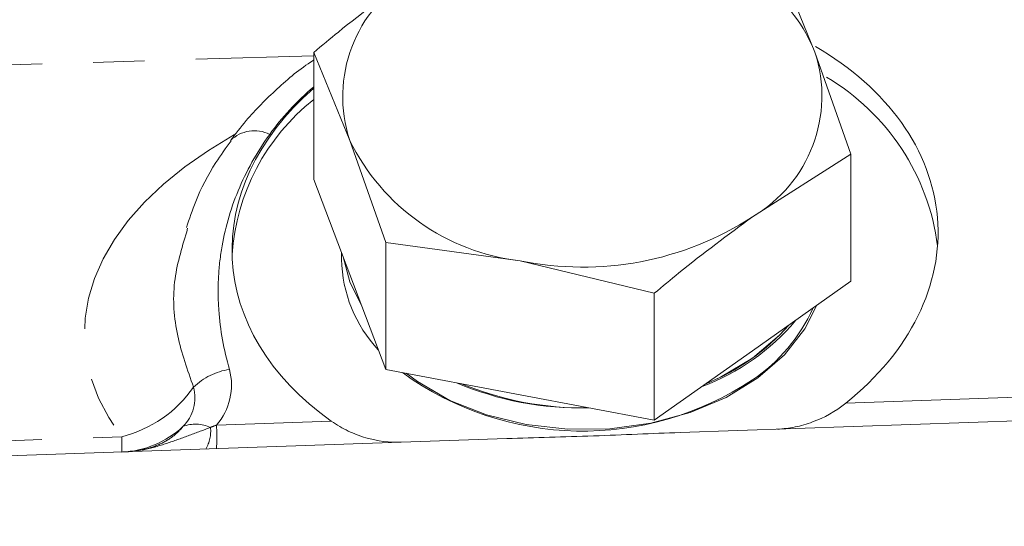
# Model space of a CAD drawing. Units: millimetres. Extents: x 11 to 1180, y 2 to 832.
# Drawn here: x 137 to 162, y 311 to 324 of the extents above; entities that cross this region are included whole.
import ezdxf

# ---------------------------------------------------------------- set-up
doc = ezdxf.new("R2010")
doc.units = ezdxf.units.MM
doc.linetypes.add('PHANTOM', pattern=[12.7, 6.35, -1.27, 1.27, -1.27, 1.27, -1.27])
doc.layers.add('SLD-0', color=7, linetype='Continuous')
doc.styles.add('SLDTEXTSTYLE0', font='TXT', dxfattribs={"width": 0.605})
doc.dimstyles.new('SLDDIMSTYLE0', dxfattribs={"dimtxt": 3, "dimasz": 3, "dimexe": 0, "dimexo": 0.0625, "dimgap": 0.75, "dimtad": 0, "dimdec": 1, "dimlfac": 2, "dimrnd": 1e-09, "dimzin": 12, "dimdsep": 46, "dimtxsty": 'SLDTEXTSTYLE0', "dimsah": 1, "dimcen": 0.09, "dimadec": 0, "dimazin": 3, "dimtfac": 1, "dimtdec": 3, "dimtofl": 0, "dimtmove": 0, "dimatfit": 3, "dimfxl": 0, "dimfrac": 2, "dimtolj": 1, "dimtzin": 12, "dimarcsym": 0})
doc.dimstyles.new('SLDDIMSTYLE1', dxfattribs={"dimtxt": 3, "dimasz": 3, "dimexe": 0, "dimexo": 0.0625, "dimgap": 0.75, "dimtad": 0, "dimdec": 1, "dimlfac": 2, "dimrnd": 1e-09, "dimzin": 4, "dimdsep": 46, "dimtxsty": 'SLDTEXTSTYLE0', "dimsah": 1, "dimcen": 0.09, "dimadec": 0, "dimazin": 1, "dimtfac": 1, "dimtdec": 3, "dimtofl": 0, "dimtmove": 0, "dimatfit": 3, "dimfxl": 0, "dimfrac": 2, "dimtolj": 1, "dimtzin": 12, "dimarcsym": 0})

# ---------------------------------------------------------------- blocks, each defined once
blk = doc.blocks.new('_D_12')
at = {"layer": 'SLD-0', "color": 7}
for p, q in [((109.678, 313.749), (109.678, 469.125)), ((346.793, 284.038), (346.793, 469.125)), ((109.678, 465.95), (223.079, 465.95)), ((346.793, 465.95), (233.392, 465.95))]:
    blk.add_line(p, q, dxfattribs=at)
for points in [[(109.678, 465.95), (112.678, 465.489), (112.678, 466.412)], [(346.793, 465.95), (343.793, 466.412), (343.793, 465.489)]]:
    blk.add_solid(points, dxfattribs=at)
at = {"layer": 'SLD-0', "color": 7, "insert": (223.079, 467.516), "char_height": 3, "attachment_point": 1, "style": 'SLDTEXTSTYLE0'}
blk.add_mtext('474.2', dxfattribs=at)
blk = doc.blocks.new('_D_13')
at = {"layer": 'SLD-0', "color": 7}
for p, q in [((109.678, 313.749), (109.678, 475.125)), ((380.93, 250.365), (380.93, 475.125)), ((109.678, 471.95), (240.148, 471.95)), ((380.93, 471.95), (250.46, 471.95))]:
    blk.add_line(p, q, dxfattribs=at)
for points in [[(109.678, 471.95), (112.678, 471.489), (112.678, 472.412)], [(380.93, 471.95), (377.93, 472.412), (377.93, 471.489)]]:
    blk.add_solid(points, dxfattribs=at)
at = {"layer": 'SLD-0', "color": 7, "insert": (240.148, 473.516), "char_height": 3, "attachment_point": 1, "style": 'SLDTEXTSTYLE0'}
blk.add_mtext('542.5', dxfattribs=at)
blk = doc.blocks.new('_D_15')
at = {"layer": 'SLD-0', "color": 7}
for p, q in [((109.678, 313.749), (109.678, 461.849)), ((336.188, 324.221), (336.188, 461.849)), ((109.678, 458.674), (217.777, 458.674)), ((336.188, 458.674), (228.09, 458.674))]:
    blk.add_line(p, q, dxfattribs=at)
for points in [[(109.678, 458.674), (112.678, 458.212), (112.678, 459.136)], [(336.188, 458.674), (333.188, 459.136), (333.188, 458.212)]]:
    blk.add_solid(points, dxfattribs=at)
at = {"layer": 'SLD-0', "color": 7, "insert": (217.777, 460.239), "char_height": 3, "attachment_point": 1, "style": 'SLDTEXTSTYLE0'}
blk.add_mtext('453.0', dxfattribs=at)

msp = doc.modelspace()

# ---------------------------------------------------------------- linework, layer by layer
at = {"color": 7, "linetype": 'Continuous', "lineweight": 15}
for p, q in [((156.816381, 323.082012), (155.924438, 325.260856)), ((144.393215, 319.928313), (144.393215, 323.076051)), ((144.393215, 323.076051), (145.285158, 320.897207)), ((157.708324, 320.553254), (156.816381, 323.082012)), ((145.285158, 320.897207), (146.177101, 318.368449)), ((155.27149, 319.005109), (157.708324, 320.553254)), ((157.708324, 317.405516), (157.708324, 320.553254)), ((145.285158, 317.574512), (144.393215, 319.928313)), ((141.245559, 318.630744), (141.266535, 318.717555)), ((146.177101, 315.220711), (146.177101, 318.368449)), ((146.177101, 318.368449), (149.505879, 317.912707)), ((145.081769, 318.111246), (145.081769, 317.948494)), ((149.505879, 317.912707), (152.834656, 317.107051)), ((146.177101, 315.220711), (145.285158, 317.574512)), ((157.708324, 317.405516), (155.27149, 315.682415)), ((152.834656, 313.959313), (152.834656, 317.107051)), ((155.27149, 315.682415), (152.834656, 313.959313)), ((149.505879, 314.590012), (146.177101, 315.220711)), ((152.834656, 313.959313), (149.505879, 314.590012)), ((179.205518, 314.555841), (153.471865, 313.657202)), ((149.183486, 313.507448), (109.678269, 312.127895))]:
    msp.add_line(p, q, dxfattribs=at)
at = {"color": 8, "linetype": 'PHANTOM', "lineweight": 0}
for p, q in [((116.078772, 322.153174), (144.383499, 322.991354)), ((157.581213, 314.386133), (175.343721, 315.006413)), ((141.982562, 313.841416), (144.828635, 313.940803)), ((116.078772, 312.73118), (139.63522, 313.55379))]:
    msp.add_line(p, q, dxfattribs=at)
at = {"color": 7, "linetype": 'Continuous', "lineweight": 15, "flags": 128}
for points in [[(145.577312, 316.803531), (145.285158, 317.394907), (145.120005, 318.010345)], [(145.120005, 318.010345), (145.285158, 317.394907), (145.577312, 316.803531)], [(146.68129, 315.125183), (146.963092, 314.918357), (147.770346, 314.454187), (148.679325, 314.096189), (149.66241, 313.855241), (150.689731, 313.738665), (151.730073, 313.750003), (152.751825, 313.888909), (153.723943, 314.151164), (154.616888, 314.528799), (155.40353, 315.01034), (156.059966, 315.581155), (156.566252, 316.2239), (156.865973, 316.809885)], [(155.27149, 315.502809), (155.940288, 316.066404), (156.172076, 316.319225)], [(154.116903, 314.865999), (154.474447, 315.029898), (155.27149, 315.502809)]]:
    msp.add_lwpolyline(points, dxfattribs=at)
at = {"color": 7, "linetype": 'Continuous', "lineweight": 15}
for centre, radius, start, end in [((148.582543, 321.978864), 3.470264, 120.3315577, 198.1613004), ((153.037218, 321.551221), 4.077424, 22.0509481, 51.3762396), ((153.518996, 322.000355), 3.470264, 300.3315577, 18.1613004), ((154.211022, 317.561694), 5.690242, 7.260644, 59.473623), ((147.690996, 317.716176), 5.332595, 128.2008177, 176.2498373), ((150.136957, 323.281936), 5.406189, 206.1747851, 263.2964355), ((151.058368, 325.480209), 7.725109, 258.4065112, 303.050655), ((148.455938, 318.014319), 3.37481, 181.1176123, 223.1216724), ((152.916353, 318.470883), 4.224328, 303.8842954, 335.8521839), ((152.149358, 319.899963), 5.433145, 290.1897166, 320.3390628), ((152.0742, 319.934658), 5.464792, 291.9497655, 318.5790138), ((151.060212, 321.304334), 7.61149, 234.057702, 303.5922669), ((151.011513, 322.189445), 7.923812, 247.1407243, 271.4021094), ((151.080789, 322.210751), 7.944715, 247.6092683, 270.9335654)]:
    msp.add_arc(centre, radius, start, end, dxfattribs=at)
at = {"color": 8, "linetype": 'PHANTOM', "lineweight": 0}
for centre, radius, start, end in [((142.921418, 320.293555), 0.84144, 63.1873914, 134.4667369), ((142.561768, 313.577955), 1.663952, 98.9065803, 133.588987), ((140.844722, 314.834161), 1.51004, 318.8958611, 14.8764991), ((138.889883, 316.5348), 3.072776, 284.0377718, 325.2462591), ((140.422568, 314.526031), 1.024723, 315.2558799, 14.5324549), ((141.468562, 312.998677), 0.866537, 65.0168371, 111.541959), ((139.547268, 315.52072), 2.348352, 272.1463876, 313.0515622), ((140.957779, 313.694238), 0.881363, 329.4851005, 5.8541426), ((136.001719, 313.548701), 5.988001, 357.1980618, 2.8019382), ((135.545084, 313.363902), 4.094542, 357.3419153, 2.6580847)]:
    msp.add_arc(centre, radius, start, end, dxfattribs=at)
at = {"color": 7, "linetype": 'Continuous', "lineweight": 15}
for start_param, end_param in [(5.508591262, 7.108214504), (2.4125894, 3.875470336)]:
    msp.add_ellipse((151.118269, 318.397448), major_axis=(8.744696, 0.431336), ratio=0.706246588, start_param=start_param, end_param=end_param, dxfattribs=at)
at = {"color": 8, "linetype": 'PHANTOM', "lineweight": 0}
for centre, major_axis, ratio, start_param, end_param in [((151.074645, 318.396371), (8.744696, 0.431336), 0.706246588, 2.404832434, 2.629866192), ((151.205518, 316.420091), (12.497612, 0.449611), 0.543433802, 2.329527411, 3.510160325)]:
    msp.add_ellipse(centre, major_axis=major_axis, ratio=ratio, start_param=start_param, end_param=end_param, dxfattribs=at)
at = {"color": 7, "linetype": 'Continuous', "lineweight": 15}
for points, knots in [([(146.830049, 324.974109), (146.220041, 324.52367), (145.404879, 323.921741), (144.59663, 323.246093), (144.393215, 323.076051)], [0, 0, 0, 0, 0.748326855, 1, 1, 1, 1]), ([(144.393215, 322.885398), (144.387834, 322.882101), (144.049579, 322.67483), (143.475272, 322.177963), (142.796044, 321.50908), (142.455184, 321.057213), (142.329094, 320.890059)], [0, 0, 0, 0, 0.006217593, 0.390833556, 0.774658715, 1, 1, 1, 1]), ([(142.343696, 320.884083), (142.214503, 320.706132), (141.865529, 320.225456), (141.493015, 319.50257), (141.309117, 318.951353), (141.237183, 318.735736)], [0, 0, 0, 0, 0.263563512, 0.711930997, 1, 1, 1, 1]), ([(152.834656, 317.107051), (153.03807, 317.277093), (153.84632, 317.952741), (154.661482, 318.55467), (155.27149, 319.005109)], [0, 0, 0, 0, 0.251673145, 1, 1, 1, 1]), ([(157.581213, 314.386133), (157.319346, 314.176781), (157.044894, 314.025031), (156.614989, 313.864775), (156.468886, 313.823173), (156.177843, 313.764279), (156.032055, 313.746605), (155.886878, 313.741536)], [0, 0, 0, 0, 0.5, 0.5, 0.75, 0.75, 1, 1, 1, 1]), ([(146.563849, 313.415968), (146.271287, 313.405752), (145.97686, 313.443067), (145.538941, 313.570401), (145.392521, 313.625596), (145.105636, 313.762646), (144.965486, 313.844127), (144.828635, 313.940803)], [0, 0, 0, 0, 0.5, 0.5, 0.75, 0.75, 1, 1, 1, 1]), ([(153.471865, 313.657202), (153.125433, 313.645104), (152.773312, 313.630138), (152.058371, 313.600931), (151.694822, 313.586628), (150.95968, 313.560966), (150.5973, 313.549923), (149.88261, 313.529202), (149.530299, 313.519559), (149.183486, 313.507448)], [0, 0, 0, 0, 0.25, 0.25, 0.5, 0.5, 0.75, 0.75, 1, 1, 1, 1])]:
    msp.add_open_spline(points, degree=3, knots=knots, dxfattribs=at)
at = {"color": 8, "linetype": 'PHANTOM', "lineweight": 0}
for points, knots in [([(143.30097, 321.044529), (142.975001, 320.590376), (142.717826, 320.124299), (142.322724, 319.171478), (142.185044, 318.684691), (142.065209, 317.939486), (142.03993, 317.688124), (142.018663, 317.189702), (142.022431, 316.941495), (142.074724, 316.199731), (142.164246, 315.709031), (142.304148, 315.221844)], [0, 0, 0, 0, 0.25, 0.25, 0.5, 0.5, 0.625, 0.625, 0.75, 0.75, 1, 1, 1, 1]), ([(141.414506, 314.783163), (141.264923, 315.20452), (140.962092, 316.057565), (140.859784, 317.363599), (141.119593, 318.216988), (141.245559, 318.630744)], [0, 0, 0, 0, 0.3345903737, 0.6773835982, 1, 1, 1, 1]), ([(139.685928, 313.175786), (139.837862, 313.181092), (139.989967, 313.198051), (140.28709, 313.259948), (140.433854, 313.306254), (140.69191, 313.420682), (140.805718, 313.488854), (141.002844, 313.640458), (141.083135, 313.721118), (141.150385, 313.804686)], [0, 0, 0, 0, 0.25, 0.25, 0.5, 0.5, 0.75, 0.75, 1, 1, 1, 1]), ([(141.834546, 313.784134), (141.663759, 313.718917), (141.4892, 313.653841), (141.136545, 313.524222), (140.959762, 313.459671), (140.602883, 313.339128), (140.423171, 313.284096), (140.056849, 313.205374), (139.868786, 313.182172), (139.685928, 313.175786)], [0, 0, 0, 0, 0.25, 0.25, 0.5, 0.5, 0.75, 0.75, 1, 1, 1, 1])]:
    msp.add_open_spline(points, degree=3, knots=knots, dxfattribs=at)
msp.add_open_spline([(141.834546, 313.784134), (141.884257, 313.803303), (141.933637, 313.822413), (141.982562, 313.841416)], degree=3, dxfattribs=at)

# ---------------------------------------------------------------- dimensions: what is measured, and where the dimension line sits
at = {"layer": 'SLD-0', "color": 7}
for base, p2, dimstyle, picture, middle in [((380.930106, 471.950482), (380.930106, 249.094881), 'SLDDIMSTYLE0', '_D_13', (245.304188, 471.950482)), ((346.792769, 465.950482), (346.792769, 282.767974), 'SLDDIMSTYLE0', '_D_12', (228.235519, 465.950482)), ((336.188269, 458.674013), (336.188269, 322.950514), 'SLDDIMSTYLE1', '_D_15', (222.933269, 458.674013))]:
    dim = msp.add_linear_dim(base=base, p1=(109.678269, 312.479267), p2=p2, dimstyle=dimstyle, dxfattribs=at)
    dim.commit()
    dim.dimension.update_dxf_attribs({"geometry": picture, "text_midpoint": middle, "dimtype": 160})

doc.saveas('drawing.dxf')
